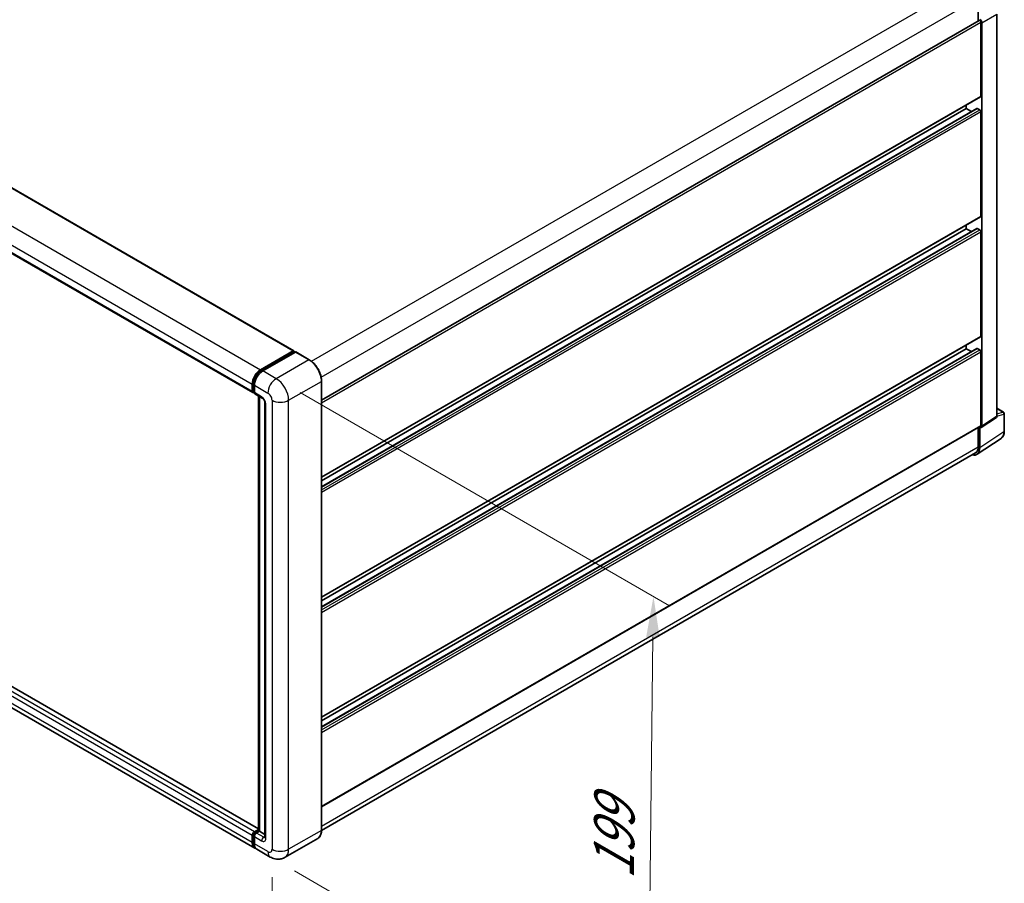
# Model space of a CAD drawing. Units: millimetres. Extents: x -6 to 11794, y -1 to 1545.
# Drawn here: x 554 to 737, y 177 to 337 of the extents above; entities that cross this region are included whole.
import ezdxf

# ---------------------------------------------------------------- set-up
doc = ezdxf.new("R2010")
doc.units = ezdxf.units.MM
for name, color, linetype, lineweight in [('Dimension (ISO)', 7, 'Continuous', 18), ('Visible (ISO)', 7, 'Continuous', 35), ('Visible Narrow (ISO)', 7, 'Continuous', 25)]:
    doc.layers.add(name, color=color, linetype=linetype, lineweight=lineweight)
doc.styles.add('Note Text (TK)', font='MS PGothic.ttf')
doc.dimstyles.new('Default - Method 1b (TK)', dxfattribs={"dimscale": 3, "dimtxt": 2.5, "dimasz": 2.5, "dimexe": 1, "dimexo": 1.5, "dimgap": 1, "dimtad": 1, "dimtoh": 1, "dimrnd": 1e-08, "dimdsep": 46, "dimtxsty": 'Note Text (TK)', "dimcen": 0.09, "dimdle": 5, "dimclrd": 100, "dimclre": 100, "dimclrt": 7, "dimadec": 1, "dimazin": 1, "dimtfac": 1, "dimtmove": 0, "dimatfit": 3, "dimfxl": 0, "dimtolj": 1, "dimlwd": -1, "dimlwe": -1, "dimarcsym": 0})

# ---------------------------------------------------------------- blocks, each defined once
blk = doc.blocks.new('*D35')
at = {"layer": 'Defpoints', "color": 0, "transparency": 16777216}
for p in [(437.73, 278.13), (601.13, 183.27), (601.13, 136.73)]:
    blk.add_point(p, dxfattribs=at)
at = {"layer": 'Dimension (ISO)', "color": 100, "transparency": 16777216}
for p, q in [((437.73, 272.93), (437.73, 228.12)), ((444.22, 227.83), (594.65, 140.5)), ((601.13, 178.07), (601.13, 133.26))]:
    blk.add_line(p, q, dxfattribs=at)
for points in [[(444.84, 228.91), (443.59, 226.75), (437.73, 231.59)], [(595.27, 141.58), (594.02, 139.42), (601.13, 136.73)]]:
    blk.add_solid(points, dxfattribs=at)
at = {"layer": 'Dimension (ISO)', "color": 7, "transparency": 16777216, "insert": (516.22, 193.83), "char_height": 7.5, "attachment_point": 4, "rotation": 329.863, "style": 'Note Text (TK)'}
blk.add_mtext('\\A1;{\\Q-30.137;\\W0.815;\\H0.816x; \\fＭＳ Ｐゴシック|b0|i0;\\H7.5000;430}', dxfattribs=at)
blk = doc.blocks.new('*D36')
at = {"layer": 'Defpoints', "color": 0, "transparency": 16777216}
for p in [(601.9, 270.56), (600.81, 181.83), (670.82, 141.41)]:
    blk.add_point(p, dxfattribs=at)
at = {"layer": 'Dimension (ISO)', "color": 100, "transparency": 16777216}
for p, q in [((606.37, 267.98), (674.89, 228.43)), ((671.81, 222.65), (670.91, 148.91)), ((605.28, 179.25), (673.8, 139.69))]:
    blk.add_line(p, q, dxfattribs=at)
for points in [[(670.56, 222.66), (673.06, 222.63), (671.91, 230.15)], [(669.66, 148.92), (672.16, 148.89), (670.82, 141.41)]]:
    blk.add_solid(points, dxfattribs=at)
at = {"layer": 'Dimension (ISO)', "color": 7, "transparency": 16777216, "insert": (664.49, 176.17), "char_height": 7.5, "attachment_point": 4, "rotation": 89.2956, "style": 'Note Text (TK)'}
blk.add_mtext('\\A1;{\\Q29.296;\\W0.822;\\H0.816x; \\fＭＳ Ｐゴシック|b0|i0;\\H7.5000;199}', dxfattribs=at)

msp = doc.modelspace()

# ---------------------------------------------------------------- linework, layer by layer
at = {"layer": 'Visible (ISO)'}
for p, q in [((449.7129, 365.4765), (605.1479, 275.7361)), ((442.1459, 357.7143), (597.5808, 267.9739)), ((732.1717, 341.2073), (732.1717, 336.9572)), ((735.6384, 263.6107), (735.6384, 338.1987)), ((610.3322, 266.6131), (732.3246, 337.0455)), ((732.6538, 323.0031), (732.6538, 336.698)), ((732.8467, 261.7656), (732.8467, 336.5869)), ((610.3322, 252.2884), (732.5973, 322.8783)), ((610.3322, 250.521), (731.9163, 320.7176)), ((610.3322, 251.6013), (729.954, 320.665)), ((729.954, 320.665), (729.954, 321.3521)), ((730.8896, 320.1248), (729.954, 320.665)), ((732.461, 320.4423), (731.9981, 320.7095)), ((732.6538, 300.735), (732.6538, 320.1083)), ((610.3322, 230.0203), (732.5973, 300.6102)), ((610.3322, 228.2529), (731.9163, 298.4495)), ((610.3322, 229.3332), (729.954, 298.3969)), ((729.954, 298.3969), (729.954, 299.084)), ((730.8896, 297.8567), (729.954, 298.3969)), ((732.461, 298.1742), (731.9981, 298.4414)), ((732.6538, 278.4669), (732.6538, 297.8402)), ((610.3322, 207.7523), (732.5973, 278.3421)), ((598.6043, 187.0569), (443.3104, 276.7159)), ((610.3322, 205.9848), (731.9163, 276.1814)), ((610.3322, 207.0651), (729.954, 276.1288)), ((729.954, 276.1288), (729.954, 276.8159)), ((730.8896, 275.5886), (729.954, 276.1288)), ((732.461, 275.9061), (731.9981, 276.1733)), ((599.0106, 272.2319), (605.066, 275.728)), ((599.0389, 272.0494), (605.21, 275.6123)), ((605.471, 275.5164), (599.3963, 272.0092)), ((605.1818, 275.6612), (605.1818, 275.5959)), ((605.2782, 275.6055), (605.4517, 275.5053)), ((608.0462, 274.0758), (605.5392, 275.5232)), ((732.6538, 261.8772), (732.6538, 275.5721)), ((597.9197, 183.4968), (442.4848, 273.2372)), ((597.4679, 268.2236), (597.4679, 269.5597)), ((597.6401, 268.2904), (597.6401, 269.6265)), ((597.8536, 269.337), (597.8536, 268.0009)), ((610.3322, 186.8338), (610.3322, 270.1164)), ((597.7591, 268.06), (597.8536, 268.0054)), ((597.9665, 267.7513), (599.3165, 266.9719)), ((598.6043, 186.7344), (598.6043, 267.383)), ((598.8178, 267.2598), (598.8178, 186.6111)), ((599.8151, 266.1082), (599.8151, 185.4977)), ((735.6384, 265.07), (736.8711, 264.3583)), ((732.7431, 261.5218), (735.5348, 263.3669)), ((737.0075, 260.8201), (737.0075, 264.1221)), ((610.3322, 191.1625), (732.5973, 261.7524)), ((732.1717, 261.5066), (732.1717, 257.9246)), ((732.461, 257.7563), (732.461, 261.5432)), ((732.461, 261.5432), (732.4612, 261.5431)), ((731.9433, 256.5372), (736.4192, 259.4954)), ((731.6634, 256.801), (610.331, 186.7497)), ((597.8536, 186.4997), (598.6043, 186.9332)), ((597.8818, 186.3172), (598.6043, 186.7344)), ((598.8178, 186.6111), (598.2393, 186.2771)), ((598.6442, 186.7113), (598.6043, 186.7344)), ((598.6442, 186.7113), (598.8178, 186.6111)), ((598.8178, 186.6111), (599.8151, 186.0353)), ((597.4679, 184.4956), (597.4679, 185.8317)), ((597.6401, 184.5624), (597.6401, 185.8985)), ((597.8536, 185.609), (597.8536, 184.2729)), ((609.6144, 185.2799), (603.5397, 181.7727)), ((600.8124, 181.8267), (598.3054, 183.2741))]:
    msp.add_line(p, q, dxfattribs=at)
msp.add_arc((736.7347, 264.1221), 0.2727, 0, 60, dxfattribs=at)
for centre, major_axis, ratio, start_param, end_param in [((732.461, 336.8093), (-0.1364, 0.2362), 0.57735027, 3.92699082, 6.28318531), ((732.4607, 336.8092), (0.2727, -0.4724), 0.5780539, 0.78600715, 2.3555855), ((732.461, 323.1145), (0.1364, -0.2362), 0.57735027, 0, 0.78539816), ((731.9981, 320.5759), (-0.0818, 0.1417), 0.57735027, 5.49778714, 6.28318531), ((732.461, 320.2196), (-0.1364, 0.2362), 0.57735027, 3.92699082, 5.49778714), ((732.461, 300.8464), (0.1364, -0.2362), 0.57735027, 0, 0.78539816), ((731.9981, 298.3078), (-0.0818, 0.1417), 0.57735027, 5.49778714, 6.28318531), ((732.461, 297.9515), (-0.1364, 0.2362), 0.57735027, 3.92699082, 5.49778714), ((732.461, 278.5783), (0.1364, -0.2362), 0.57735027, 0, 0.78539816), ((731.9981, 276.0397), (-0.0818, 0.1417), 0.57735027, 5.49778714, 6.28318531), ((732.461, 275.6834), (-0.1364, 0.2362), 0.57735027, 3.92699082, 5.49778714), ((605.066, 275.5944), (0.0818, 0.1417), 0.57735027, 5.49778714, 7.06858347), ((605.2782, 275.4942), (-0.0682, 0.1181), 0.57735027, 5.49778714, 6.28318531), ((605.471, 275.4051), (0.0682, 0.1181), 0.57735027, 0, 0.78539816), ((599.0106, 270.4504), (1.0909, 1.8895), 0.57735027, 0.78539816, 2.35619449), ((599.3963, 270.2278), (-1.0909, -1.8895), 0.57735027, 3.92699082, 5.49778714), ((597.8536, 268.4463), (-0.2727, -0.4724), 0.57735027, 5.49778714, 7.06858347), ((598.2393, 268.2236), (-0.2727, -0.4724), 0.57735027, 5.49778714, 6.28318531), ((735.2524, 263.834), (0.2731, -0.473), 0.5766475, 0.03486413, 0.78478918), ((732.4607, 261.989), (0.2731, -0.473), 0.5766475, 5.49839613, 7.06797448), ((732.461, 261.9886), (0.1364, -0.2362), 0.57735027, 0, 0.78539816), ((730.5313, 258.8731), (1.3653, -2.3648), 0.5766475, 5.75645056, 7.06797448), ((730.4361, 258.9267), (1.2273, -2.1257), 0.57735027, 0, 0.78539816), ((597.8536, 186.0544), (0.2727, 0.4724), 0.57735027, 0.78539816, 2.35619449), ((598.2393, 185.8317), (-0.2727, -0.4724), 0.57735027, 3.92699082, 5.49778714), ((599.0106, 185.3863), (-1.0909, -1.8895), 0.57735027, 5.49778714, 6.46089591), ((599.3963, 185.1637), (-1.0909, -1.8895), 0.57735027, 5.49778714, 6.28318531)]:
    msp.add_ellipse(centre, major_axis=major_axis, ratio=ratio, start_param=start_param, end_param=end_param, dxfattribs=at)
for points, knots in [([(610.3322, 270.1164), (610.3322, 270.397), (610.2938, 270.6967), (610.1458, 271.3083), (610.0361, 271.6199), (609.756, 272.2267), (609.5857, 272.5217), (609.2003, 273.0676), (608.9852, 273.3184), (608.5296, 273.7524), (608.2892, 273.9355), (608.0462, 274.0758)], [1.57079633, 1.57079633, 1.57079633, 1.57079633, 1.88495559, 1.88495559, 2.19911486, 2.19911486, 2.51327412, 2.51327412, 2.82743339, 2.82743339, 3.14159265, 3.14159265, 3.14159265, 3.14159265]), ([(597.6401, 269.6265), (597.6401, 269.7998), (597.6637, 269.9838), (597.7543, 270.3582), (597.8213, 270.5484), (597.9922, 270.9186), (598.096, 271.0984), (598.3311, 271.4314), (598.4624, 271.5846), (598.7413, 271.8502), (598.8888, 271.9627), (599.0389, 272.0494)], [3.14159265, 3.14159265, 3.14159265, 3.14159265, 3.45575192, 3.45575192, 3.76991118, 3.76991118, 4.08407045, 4.08407045, 4.39822972, 4.39822972, 4.71238898, 4.71238898, 4.71238898, 4.71238898]), ([(597.7591, 268.06), (597.7419, 268.0699), (597.7262, 268.0821), (597.6989, 268.1097), (597.6874, 268.125), (597.6686, 268.1568), (597.6613, 268.1733), (597.6501, 268.2066), (597.6462, 268.2234), (597.6412, 268.257), (597.6401, 268.2738), (597.6401, 268.2904)], [2.35619449, 2.35619449, 2.35619449, 2.35619449, 2.513274123, 2.513274123, 2.670353756, 2.670353756, 2.827433388, 2.827433388, 2.984513021, 2.984513021, 3.141592654, 3.141592654, 3.141592654, 3.141592654]), ([(599.3165, 266.9719), (599.3414, 266.9575), (599.3707, 266.9374), (599.4354, 266.8845), (599.471, 266.8506), (599.5437, 266.7702), (599.5807, 266.7228), (599.6501, 266.6192), (599.6824, 266.5627), (599.7371, 266.4486), (599.7596, 266.391), (599.7925, 266.2838), (599.8033, 266.234), (599.8134, 266.1594), (599.8151, 266.1316), (599.8151, 266.1082)], [3.14159265, 3.14159265, 3.14159265, 3.14159265, 3.34831632, 3.34831632, 3.57177779, 3.57177779, 3.8108324, 3.8108324, 4.05880671, 4.05880671, 4.30647121, 4.30647121, 4.54413512, 4.54413512, 4.71238898, 4.71238898, 4.71238898, 4.71238898]), ([(736.4192, 259.4954), (736.4981, 259.5475), (736.5702, 259.6099), (736.6979, 259.7516), (736.7535, 259.8307), (736.8478, 260.0016), (736.8865, 260.0933), (736.9478, 260.2866), (736.9703, 260.3881), (737.0002, 260.5988), (737.0075, 260.708), (737.0075, 260.8201)], [0.03486413, 0.03486413, 0.03486413, 0.03486413, 0.184849139, 0.184849139, 0.334834148, 0.334834148, 0.484819157, 0.484819157, 0.634804167, 0.634804167, 0.784789176, 0.784789176, 0.784789176, 0.784789176]), ([(609.6144, 185.2799), (609.7072, 185.3335), (609.7927, 185.3998), (609.9458, 185.5547), (610.0134, 185.6433), (610.1294, 185.8392), (610.1778, 185.9466), (610.2552, 186.1768), (610.2841, 186.2997), (610.3226, 186.558), (610.3322, 186.6935), (610.3322, 186.8338)], [0.785398163, 0.785398163, 0.785398163, 0.785398163, 0.942477796, 0.942477796, 1.099557429, 1.099557429, 1.256637061, 1.256637061, 1.413716694, 1.413716694, 1.570796327, 1.570796327, 1.570796327, 1.570796327]), ([(597.6401, 185.8985), (597.6401, 185.9319), (597.6445, 185.9649), (597.6602, 186.0299), (597.6716, 186.0618), (597.7, 186.1233), (597.717, 186.1529), (597.7561, 186.2083), (597.7781, 186.234), (597.8265, 186.2801), (597.8529, 186.3005), (597.8818, 186.3172)], [3.14159265, 3.14159265, 3.14159265, 3.14159265, 3.45575192, 3.45575192, 3.76991118, 3.76991118, 4.08407045, 4.08407045, 4.39822972, 4.39822972, 4.71238898, 4.71238898, 4.71238898, 4.71238898]), ([(597.9597, 183.6849), (597.9508, 183.6931), (597.9421, 183.7015), (597.8843, 183.76), (597.841, 183.8168), (597.7672, 183.9415), (597.7366, 184.0094), (597.688, 184.1542), (597.6699, 184.231), (597.646, 184.3918), (597.6401, 184.4758), (597.6401, 184.5624)], [2.486038708, 2.486038708, 2.486038708, 2.486038708, 2.513274123, 2.513274123, 2.670353756, 2.670353756, 2.827433388, 2.827433388, 2.984513021, 2.984513021, 3.141592654, 3.141592654, 3.141592654, 3.141592654]), ([(599.8151, 185.4977), (599.8151, 185.4758), (599.8136, 185.4577), (599.8096, 185.4307), (599.8071, 185.4219), (599.8052, 185.4163), (599.8049, 185.4155), (599.8049, 185.4155)], [4.71238898, 4.71238898, 4.71238898, 4.71238898, 4.869468613, 4.869468613, 5.026548246, 5.026548246, 5.092877496, 5.092877496, 5.092877496, 5.092877496]), ([(603.5397, 181.7727), (603.3398, 181.6573), (603.1241, 181.5701), (602.6938, 181.4575), (602.4797, 181.4317), (602.0754, 181.4272), (601.8851, 181.4481), (601.5336, 181.5192), (601.3722, 181.5692), (601.0747, 181.6866), (600.9385, 181.7539), (600.8124, 181.8267)], [5.497787144, 5.497787144, 5.497787144, 5.497787144, 5.654866776, 5.654866776, 5.811946409, 5.811946409, 5.969026042, 5.969026042, 6.126105675, 6.126105675, 6.283185307, 6.283185307, 6.283185307, 6.283185307])]:
    msp.add_open_spline(points, degree=3, knots=knots, dxfattribs=at)
at = {"layer": 'Visible Narrow (ISO)'}
for p, q in [((449.6311, 365.4684), (605.066, 275.728)), ((443.5757, 361.9723), (599.0106, 272.2319)), ((442.0329, 359.3001), (597.4679, 269.5597)), ((442.0329, 357.964), (597.4679, 268.2236)), ((608.4623, 273.7919), (730.4361, 344.2135)), ((610.2596, 270.8213), (732.1717, 341.2073)), ((732.8467, 336.5869), (735.6384, 338.1987)), ((610.3322, 266.0755), (732.6538, 336.698)), ((610.3322, 252.3807), (732.6538, 323.0031)), ((610.3322, 250.4656), (731.9981, 320.7095)), ((610.3322, 249.9312), (732.461, 320.4423)), ((610.3322, 249.4858), (732.6538, 320.1083)), ((610.3322, 230.1126), (732.6538, 300.735)), ((610.3322, 228.1975), (731.9981, 298.4414)), ((610.3322, 227.6631), (732.461, 298.1742)), ((610.3322, 227.2177), (732.6538, 297.8402)), ((610.3322, 207.8445), (732.6538, 278.4669)), ((597.8536, 186.4997), (442.4186, 276.2401)), ((598.6043, 187.0016), (443.2286, 276.7078)), ((610.3322, 205.9294), (731.9981, 276.1733)), ((610.3322, 205.395), (732.461, 275.9061)), ((597.4679, 185.8317), (442.0329, 275.5721)), ((597.4679, 184.4956), (442.0329, 274.236)), ((599.1071, 272.0426), (605.2782, 275.6055)), ((607.978, 274.069), (601.9034, 270.5618)), ((605.471, 275.5164), (607.978, 274.069)), ((610.3322, 204.9496), (732.6538, 275.5721)), ((599.1071, 272.0426), (599.2847, 271.9401)), ((601.9034, 270.5618), (599.3963, 272.0092)), ((597.68, 268.2348), (597.68, 269.5708)), ((597.68, 269.5708), (597.8576, 269.4683)), ((597.8536, 269.337), (600.3606, 267.8896)), ((604.2175, 266.5535), (610.2922, 270.0607)), ((610.2922, 270.0607), (610.2922, 186.7781)), ((597.68, 268.2348), (597.8536, 268.1346)), ((599.2035, 267.2216), (597.8536, 268.0009)), ((598.6442, 186.7113), (598.6442, 267.36)), ((599.9749, 185.275), (599.9749, 265.8855)), ((601.132, 266.5535), (601.132, 183.2709)), ((604.2175, 183.2709), (604.2175, 266.5535)), ((735.6384, 265.0261), (736.7826, 264.3655)), ((735.6384, 263.6107), (732.8467, 261.7656)), ((736.7826, 264.3655), (735.6384, 264.0078)), ((735.6384, 263.6097), (736.9342, 264.0147)), ((736.9342, 264.0147), (736.9342, 260.7127)), ((610.3322, 191.2548), (732.6538, 261.8772)), ((736.9342, 260.7127), (732.461, 257.7563)), ((610.3322, 187.5805), (732.1717, 257.9246)), ((597.95, 186.3105), (598.6442, 186.7113)), ((610.2922, 186.7781), (604.2175, 183.2709)), ((597.68, 184.5068), (597.68, 185.8428)), ((597.68, 185.8428), (597.8673, 185.7347)), ((597.8536, 185.609), (599.2035, 184.8296)), ((597.95, 186.3105), (598.1373, 186.2023)), ((599.5892, 185.4977), (598.2393, 186.2771)), ((599.5892, 185.4977), (599.8151, 185.6281)), ((597.68, 184.5068), (597.8536, 184.4065)), ((600.3606, 182.8255), (597.8536, 184.2729))]:
    msp.add_line(p, q, dxfattribs=at)
for centre, major_axis, ratio, start_param, end_param in [((607.978, 273.9577), (0.0682, 0.1181), 0.57735027, 0, 0.78539816), ((607.978, 271.3968), (1.6364, -2.8343), 0.57735027, 0.78539816, 2.35619449), ((599.1071, 270.3948), (1.0091, 1.7478), 0.57735027, 0.78539816, 2.35619449), ((599.1071, 271.9313), (-0.0682, 0.1181), 0.57735027, 5.49778714, 6.28318531), ((601.9034, 268.7803), (1.0909, 1.8895), 0.57735027, 0.78539816, 2.35619449), ((601.9034, 267.8896), (-1.6364, 2.8343), 0.57735027, 3.92699082, 5.49778714), ((597.7764, 269.6265), (-0.1364, 0), 0.57735027, 0, 0.78539816), ((610.1958, 270.1164), (0.1364, 0), 0.57735027, 5.49778714, 6.28318531), ((597.7764, 268.2904), (-0.1364, 0), 0.57735027, 0, 0.78539816), ((597.95, 268.3906), (-0.1909, -0.3307), 0.57735027, 5.49778714, 6.28318531), ((599.2035, 266.3308), (-0.5455, 0.9448), 0.57735027, 3.92699082, 5.49778714), ((599.5892, 267.4442), (-0.2727, -0.4724), 0.57735027, 5.49778714, 6.28318531), ((600.3606, 266.9989), (0.5455, -0.9448), 0.57735027, 0.78539816, 2.35619449), ((600.3606, 266.1082), (-0.5455, 0), 0.57735027, 0, 0.78539816), ((602.6747, 267.4442), (2.1818, 0), 0.57735027, 3.92699082, 5.49778714), ((736.7347, 264.1221), (0.1364, 0.2362), 0.57735027, 0, 0.53459435), ((736.7347, 264.1221), (0.0814, -0.2603), 0.72169311, 0.93474524, 2.49688001), ((736.7347, 264.1221), (0.2727, 0), 0.57735027, 5.53269373, 6.28318531), ((734.998, 261.8252), (1.3792, -2.3559), 0.57677384, 0.03138662, 0.78131167), ((736.7347, 260.8201), (0.2727, 0), 0.57735027, 5.53269373, 6.28318531), ((607.978, 188.1142), (1.6364, -2.8343), 0.57735027, 0, 0.78539816), ((610.1958, 186.8338), (0.1364, 0), 0.57735027, 5.49778714, 6.28318531), ((597.7764, 185.8985), (-0.1364, 0), 0.57735027, 0, 0.78539816), ((597.7764, 184.5624), (-0.1364, 0), 0.57735027, 0, 0.78539816), ((597.95, 185.9987), (0.1909, 0.3307), 0.57735027, 0.78539816, 2.35619449), ((597.95, 186.1991), (-0.0682, 0.1181), 0.57735027, 5.49778714, 6.28318531), ((599.5892, 185.0523), (-0.2727, -0.4724), 0.57735027, 3.92699082, 5.49778714), ((599.2035, 185.7204), (0.5455, -0.9448), 0.57735027, 5.49778714, 7.06858347), ((599.5892, 185.943), (0.2727, -0.4724), 0.57735027, 5.49778714, 6.11527958), ((600.3606, 185.4977), (-0.5455, 0), 0.57735027, 0, 0.78539816), ((599.1071, 185.3307), (-1.0091, -1.7478), 0.57735027, 5.49778714, 6.13162893), ((600.3606, 183.7162), (0.5455, -0.9448), 0.57735027, 5.49778714, 7.06858347), ((601.9034, 183.7162), (-1.0909, -1.8895), 0.57735027, 5.49778714, 6.28318531), ((602.6747, 184.1616), (2.1818, 0), 0.57735027, 3.92699082, 5.49778714), ((601.9034, 184.607), (1.6364, -2.8343), 0.57735027, 0, 0.78539816)]:
    msp.add_ellipse(centre, major_axis=major_axis, ratio=ratio, start_param=start_param, end_param=end_param, dxfattribs=at)

# ---------------------------------------------------------------- dimensions: what is measured, and where the dimension line sits
at = {"layer": 'Dimension (ISO)', "color": 100, "true_color": 0x00ff3f}
for base, p1, p2, angle, text, override, picture, middle in [((601.132, 136.7306), (437.7298, 278.1329), (601.132, 183.2709), 149.862973, '{\\Q-30.137;\\W0.815;\\H0.816x; \\fＭＳ Ｐゴシック|b0|i0;\\H7.5000;430}', {"dimgap": 1, "dimtoh": 0, "dimdec": 2, "dimlfac": 2.248468, "dimtol": 0, "dimlim": 0, "dimtp": 0, "dimtm": 0, "dimtdec": 2, "dimtofl": 0, "dimatfit": 1}, '*D35', (519.4309, 184.1616)), ((670.816, 141.4101), (601.9034, 270.5618), (600.8124, 181.8267), 89.295641, '{\\Q29.296;\\W0.822;\\H0.816x; \\fＭＳ Ｐゴシック|b0|i0;\\H7.5000;199}', {"dimgap": 1, "dimtoh": 0, "dimdec": 2, "dimlfac": 2.229487, "dimtol": 0, "dimlim": 0, "dimtp": 0, "dimtm": 0, "dimtdec": 2, "dimtofl": 0, "dimatfit": 1}, '*D36', (671.3615, 185.7777))]:
    dim = msp.add_linear_dim(base=base, p1=p1, p2=p2, angle=angle, text=text, dimstyle='Default - Method 1b (TK)', override=override, dxfattribs=at)
    dim.commit()
    dim.dimension.update_dxf_attribs({"geometry": picture, "text_midpoint": middle, "dimtype": 160})

doc.saveas('drawing.dxf')
